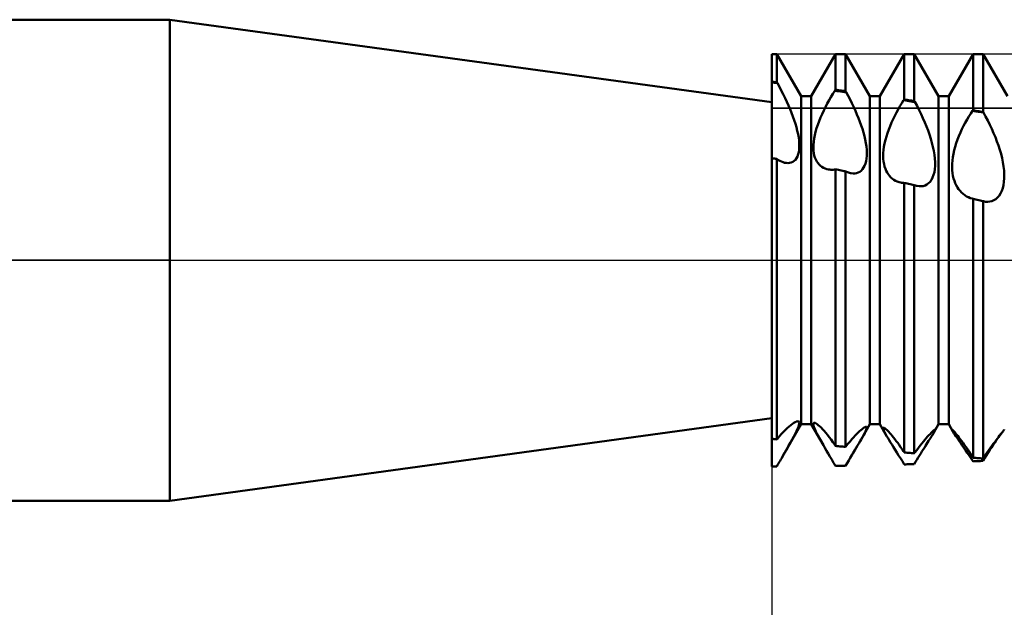
# Model space of a CAD drawing. Units: millimetres. Extents: x -26 to 119, y -36 to 51.
# Drawn here: x 40 to 47, y -3 to 2 of the extents above; entities that cross this region are included whole.
import ezdxf

# ---------------------------------------------------------------- set-up
doc = ezdxf.new("R2010")
doc.units = ezdxf.units.MM
doc.header["$LTSCALE"] = 5.15
doc.linetypes.add('LONGDASH_DASH', pattern=[0.85, 0.4, -0.2, 0.05, -0.2])
for name, color, linetype in [('1', 4, 'CONTINUOUS'), ('2', 7, 'CONTINUOUS'), ('4', 2, 'LONGDASH_DASH'), ('CUT', 1, 'CONTINUOUS'), ('NOCUT', 7, 'CONTINUOUS'), ('SK4', 2, 'LONGDASH_DASH')]:
    doc.layers.add(name, color=color, linetype=linetype)

msp = doc.modelspace()

# ---------------------------------------------------------------- linework, layer by layer
at = {"layer": '1', "color": 4, "linetype": 'CONTINUOUS', "lineweight": 50}
for p, q in [((21, 1.75), (40.6204, 1.75)), ((45, 1.15), (40.6204, 1.75)), ((40.6204, -1.75), (40.6204, 1.75)), ((45, 1.5), (45.0365, 1.5)), ((45, -1.5), (45, 1.5)), ((45.2135, 1.1935), (45.0365, 1.5)), ((45.0365, 1.2947), (45.0365, 1.5)), ((45.2865, 1.1935), (45.4635, 1.5)), ((45.4635, 1.5), (45.5365, 1.5)), ((45.4635, 1.2401), (45.4635, 1.5)), ((45.7135, 1.1935), (45.5365, 1.5)), ((45.5365, 1.2302), (45.5365, 1.5)), ((45.7865, 1.1935), (45.9635, 1.5)), ((45.9635, 1.5), (46.0365, 1.5)), ((45.9635, 1.169), (45.9635, 1.5)), ((46.2135, 1.1935), (46.0365, 1.5)), ((46.0365, 1.158), (46.0365, 1.5)), ((46.2865, 1.1935), (46.4635, 1.5)), ((46.4635, 1.5), (46.5365, 1.5)), ((46.4635, 1.0906), (46.4635, 1.5)), ((46.7135, 1.1935), (46.5365, 1.5)), ((46.5365, 1.0786), (46.5365, 1.5)), ((45.0052, 1.2984), (45, 1.299)), ((45.0067, 1.293), (45, 1.2939)), ((45.0104, 1.2978), (45.0052, 1.2984)), ((45.0134, 1.2921), (45.0067, 1.293)), ((45.0157, 1.2972), (45.0104, 1.2978)), ((45.0201, 1.2912), (45.0134, 1.2921)), ((45.0209, 1.2965), (45.0157, 1.2972)), ((45.0268, 1.2903), (45.0201, 1.2912)), ((45.0261, 1.2959), (45.0209, 1.2965)), ((45.0313, 1.2953), (45.0261, 1.2959)), ((45.0336, 1.2895), (45.0268, 1.2903)), ((45.0365, 1.2947), (45.0313, 1.2953)), ((45.0403, 1.2886), (45.0336, 1.2895)), ((45.0371, 1.2936), (45.0365, 1.2947)), ((45.0378, 1.2926), (45.0371, 1.2936)), ((45.0384, 1.2916), (45.0378, 1.2926)), ((45.039, 1.2906), (45.0384, 1.2916)), ((45.0396, 1.2896), (45.039, 1.2906)), ((45.0403, 1.2886), (45.0396, 1.2896)), ((45.0548, 1.2617), (45.0403, 1.2886)), ((45.069, 1.2345), (45.0548, 1.2617)), ((45.0828, 1.2073), (45.069, 1.2345)), ((45.4443, 1.2106), (45.4583, 1.2331)), ((45.4583, 1.2331), (45.459, 1.2341)), ((45.4722, 1.2312), (45.4583, 1.2331)), ((45.459, 1.2341), (45.4605, 1.2361)), ((45.4605, 1.2361), (45.4613, 1.2371)), ((45.4613, 1.2371), (45.462, 1.2381)), ((45.462, 1.2381), (45.4627, 1.2391)), ((45.4627, 1.2391), (45.4635, 1.2401)), ((45.4739, 1.2387), (45.4635, 1.2401)), ((45.4861, 1.2293), (45.4722, 1.2312)), ((45.4843, 1.2373), (45.4739, 1.2387)), ((45.4948, 1.2359), (45.4843, 1.2373)), ((45.5, 1.2275), (45.4861, 1.2293)), ((45.5052, 1.2345), (45.4948, 1.2359)), ((45.5139, 1.2256), (45.5, 1.2275)), ((45.5157, 1.233), (45.5052, 1.2345)), ((45.5278, 1.2237), (45.5139, 1.2256)), ((45.5261, 1.2316), (45.5157, 1.233)), ((45.5365, 1.2302), (45.5261, 1.2316)), ((45.5417, 1.2218), (45.5278, 1.2237)), ((45.538, 1.2278), (45.5365, 1.2302)), ((45.5387, 1.2266), (45.538, 1.2278)), ((45.5402, 1.2242), (45.5387, 1.2266)), ((45.541, 1.223), (45.5402, 1.2242)), ((45.5417, 1.2218), (45.541, 1.223)), ((45.5558, 1.1953), (45.5417, 1.2218)), ((45.0961, 1.18), (45.0828, 1.2073)), ((45.1089, 1.1528), (45.0961, 1.18)), ((45.121, 1.1256), (45.1089, 1.1528)), ((45.2135, 1.1935), (45.2865, 1.1935)), ((45.2135, -1.1935), (45.2135, 1.1935)), ((45.2865, -1.1935), (45.2865, 1.1935)), ((45.4035, 1.1391), (45.4168, 1.1635)), ((45.4168, 1.1635), (45.4304, 1.1873)), ((45.4304, 1.1873), (45.4443, 1.2106)), ((45.5695, 1.1686), (45.5558, 1.1953)), ((45.5828, 1.1417), (45.5695, 1.1686)), ((45.7135, 1.1935), (45.7865, 1.1935)), ((45.7135, -1.1935), (45.7135, 1.1935)), ((45.7865, -1.1935), (45.7865, 1.1935)), ((45.9457, 1.1421), (45.9591, 1.1634)), ((45.9591, 1.1634), (45.9599, 1.1643)), ((45.9727, 1.1614), (45.9591, 1.1634)), ((45.9599, 1.1643), (45.9606, 1.1652)), ((45.9606, 1.1652), (45.962, 1.1671)), ((45.962, 1.1671), (45.9628, 1.168)), ((45.9628, 1.168), (45.9635, 1.169)), ((45.9739, 1.1674), (45.9635, 1.169)), ((45.9863, 1.1594), (45.9727, 1.1614)), ((45.9843, 1.1658), (45.9739, 1.1674)), ((45.9948, 1.1643), (45.9843, 1.1658)), ((45.9999, 1.1575), (45.9863, 1.1594)), ((46.0052, 1.1627), (45.9948, 1.1643)), ((46.0135, 1.1555), (45.9999, 1.1575)), ((46.0157, 1.1611), (46.0052, 1.1627)), ((46.027, 1.1535), (46.0135, 1.1555)), ((46.0261, 1.1595), (46.0157, 1.1611)), ((46.0365, 1.158), (46.0261, 1.1595)), ((46.0406, 1.1515), (46.027, 1.1535)), ((46.0372, 1.1569), (46.0365, 1.158)), ((46.0379, 1.1558), (46.0372, 1.1569)), ((46.0386, 1.1547), (46.0379, 1.1558)), ((46.0393, 1.1536), (46.0386, 1.1547)), ((46.0399, 1.1526), (46.0393, 1.1536)), ((46.0406, 1.1515), (46.0399, 1.1526)), ((46.0562, 1.1223), (46.0406, 1.1515)), ((46.2135, 1.1935), (46.2865, 1.1935)), ((46.2135, -1.1935), (46.2135, 1.1935)), ((46.2865, -1.1935), (46.2865, 1.1935)), ((45.1325, 1.0987), (45.121, 1.1256)), ((45.1433, 1.072), (45.1325, 1.0987)), ((45.3661, 1.0633), (45.378, 1.0889)), ((45.378, 1.0889), (45.3905, 1.1142)), ((45.3905, 1.1142), (45.4035, 1.1391)), ((45.5955, 1.1147), (45.5828, 1.1417)), ((45.6077, 1.0877), (45.5955, 1.1147)), ((45.6193, 1.0608), (45.6077, 1.0877)), ((45.9066, 1.0742), (45.9193, 1.0975)), ((45.9193, 1.0975), (45.9324, 1.1202)), ((45.9324, 1.1202), (45.9457, 1.1421)), ((46.0713, 1.0928), (46.0562, 1.1223)), ((46.0858, 1.063), (46.0713, 1.0928)), ((46.4468, 1.0667), (46.4604, 1.087)), ((46.4604, 1.087), (46.4609, 1.0876)), ((46.4736, 1.0849), (46.4604, 1.087)), ((46.4609, 1.0876), (46.4614, 1.0882)), ((46.4614, 1.0882), (46.462, 1.0888)), ((46.462, 1.0888), (46.4625, 1.0894)), ((46.4625, 1.0894), (46.463, 1.09)), ((46.463, 1.09), (46.4635, 1.0906)), ((46.4739, 1.0889), (46.4635, 1.0906)), ((46.4868, 1.0828), (46.4736, 1.0849)), ((46.4843, 1.0872), (46.4739, 1.0889)), ((46.4948, 1.0855), (46.4843, 1.0872)), ((46.4999, 1.0806), (46.4868, 1.0828)), ((46.5052, 1.0837), (46.4948, 1.0855)), ((46.5131, 1.0785), (46.4999, 1.0806)), ((46.5157, 1.082), (46.5052, 1.0837)), ((46.5263, 1.0763), (46.5131, 1.0785)), ((46.5261, 1.0803), (46.5157, 1.082)), ((46.5365, 1.0786), (46.5261, 1.0803)), ((46.5395, 1.0742), (46.5263, 1.0763)), ((46.537, 1.0778), (46.5365, 1.0786)), ((46.5375, 1.0771), (46.537, 1.0778)), ((46.538, 1.0764), (46.5375, 1.0771)), ((46.5385, 1.0756), (46.538, 1.0764)), ((46.539, 1.0749), (46.5385, 1.0756)), ((46.5395, 1.0742), (46.539, 1.0749)), ((45.1534, 1.0455), (45.1433, 1.072)), ((45.1628, 1.0191), (45.1534, 1.0455)), ((45.1713, 0.993), (45.1628, 1.0191)), ((45.3347, 0.9855), (45.3443, 1.0114)), ((45.3443, 1.0114), (45.3548, 1.0374)), ((45.3548, 1.0374), (45.3661, 1.0633)), ((45.6302, 1.034), (45.6193, 1.0608)), ((45.6404, 1.0075), (45.6302, 1.034)), ((45.6499, 0.9811), (45.6404, 1.0075)), ((45.8709, 1.0013), (45.8823, 1.026)), ((45.8823, 1.026), (45.8942, 1.0504)), ((45.8942, 1.0504), (45.9066, 1.0742)), ((46.0996, 1.033), (46.0858, 1.063)), ((46.1127, 1.0031), (46.0996, 1.033)), ((46.125, 0.9731), (46.1127, 1.0031)), ((46.4074, 1.0006), (46.4203, 1.0235)), ((46.4203, 1.0235), (46.4334, 1.0455)), ((46.4334, 1.0455), (46.4468, 1.0667)), ((46.5555, 1.0452), (46.5395, 1.0742)), ((46.5709, 1.0157), (46.5555, 1.0452)), ((46.5858, 0.9859), (46.5709, 1.0157)), ((45.1789, 0.9671), (45.1713, 0.993)), ((45.1855, 0.9417), (45.1789, 0.9671)), ((45.191, 0.9168), (45.1855, 0.9417)), ((45.3126, 0.9096), (45.3188, 0.9346)), ((45.3188, 0.9346), (45.3262, 0.9599)), ((45.3262, 0.9599), (45.3347, 0.9855)), ((45.6586, 0.9548), (45.6499, 0.9811)), ((45.6664, 0.9286), (45.6586, 0.9548)), ((45.8413, 0.9256), (45.8503, 0.9509)), ((45.8503, 0.9509), (45.8602, 0.9762)), ((45.8602, 0.9762), (45.8709, 1.0013)), ((46.1364, 0.9433), (46.125, 0.9731)), ((46.1469, 0.9137), (46.1364, 0.9433)), ((46.3716, 0.9282), (46.383, 0.9529)), ((46.383, 0.9529), (46.3949, 0.9771)), ((46.3949, 0.9771), (46.4074, 1.0006)), ((46.6, 0.9558), (46.5858, 0.9859)), ((46.6135, 0.9255), (46.6, 0.9558)), ((45.1953, 0.8926), (45.191, 0.9168)), ((45.1983, 0.8692), (45.1953, 0.8926)), ((45.1999, 0.8469), (45.1983, 0.8692)), ((45.3025, 0.84), (45.3045, 0.8622)), ((45.3045, 0.8622), (45.3078, 0.8854)), ((45.3078, 0.8854), (45.3126, 0.9096)), ((45.6734, 0.9027), (45.6664, 0.9286)), ((45.6793, 0.8772), (45.6734, 0.9027)), ((45.6841, 0.8521), (45.6793, 0.8772)), ((45.8204, 0.8504), (45.8262, 0.8753)), ((45.8262, 0.8753), (45.8332, 0.9003)), ((45.8332, 0.9003), (45.8413, 0.9256)), ((46.1565, 0.8841), (46.1469, 0.9137)), ((46.165, 0.8545), (46.1565, 0.8841)), ((46.3419, 0.8517), (46.3509, 0.8774)), ((46.3509, 0.8774), (46.3608, 0.903)), ((46.3608, 0.903), (46.3716, 0.9282)), ((46.6262, 0.8951), (46.6135, 0.9255)), ((46.6379, 0.8647), (46.6262, 0.8951)), ((46.6487, 0.8345), (46.6379, 0.8647)), ((45.1962, 0.7874), (45.1989, 0.8059)), ((45.1989, 0.8059), (45.2001, 0.8258)), ((45.2001, 0.8258), (45.1999, 0.8469)), ((45.3021, 0.8188), (45.3025, 0.84)), ((45.303, 0.7988), (45.3021, 0.8188)), ((45.3053, 0.7801), (45.303, 0.7988)), ((45.6878, 0.8276), (45.6841, 0.8521)), ((45.6901, 0.8039), (45.6878, 0.8276)), ((45.6912, 0.7812), (45.6901, 0.8039)), ((45.8107, 0.7801), (45.8126, 0.8027)), ((45.8126, 0.8027), (45.8159, 0.8262)), ((45.8159, 0.8262), (45.8204, 0.8504)), ((46.1724, 0.8252), (46.165, 0.8545)), ((46.1786, 0.7961), (46.1724, 0.8252)), ((46.1833, 0.7676), (46.1786, 0.7961)), ((46.3212, 0.7745), (46.327, 0.8001)), ((46.327, 0.8001), (46.3339, 0.8259)), ((46.3339, 0.8259), (46.3419, 0.8517)), ((46.6586, 0.804), (46.6487, 0.8345)), ((46.6674, 0.7735), (46.6586, 0.804)), ((45.0052, 0.7419), (45, 0.7427)), ((45.0104, 0.741), (45.0052, 0.7419)), ((45.0157, 0.7401), (45.0104, 0.741)), ((45.0209, 0.7392), (45.0157, 0.7401)), ((45.0261, 0.7383), (45.0209, 0.7392)), ((45.0313, 0.7374), (45.0261, 0.7383)), ((45.0365, 0.7366), (45.0313, 0.7374)), ((45.048, 0.7291), (45.0365, 0.7366)), ((45.0365, -1.3034), (45.0365, 0.7366)), ((45.0593, 0.7227), (45.048, 0.7291)), ((45.0706, 0.7173), (45.0593, 0.7227)), ((45.0817, 0.7129), (45.0706, 0.7173)), ((45.152, 0.7156), (45.1622, 0.7226)), ((45.1622, 0.7226), (45.1715, 0.7316)), ((45.1715, 0.7316), (45.1796, 0.7427)), ((45.1796, 0.7427), (45.1865, 0.7558)), ((45.1865, 0.7558), (45.192, 0.7707)), ((45.192, 0.7707), (45.1962, 0.7874)), ((45.309, 0.7629), (45.3053, 0.7801)), ((45.3138, 0.747), (45.309, 0.7629)), ((45.3198, 0.7326), (45.3138, 0.747)), ((45.3268, 0.7195), (45.3198, 0.7326)), ((45.3347, 0.7077), (45.3268, 0.7195)), ((45.6812, 0.7029), (45.6858, 0.7202)), ((45.6858, 0.7202), (45.689, 0.7393)), ((45.689, 0.7393), (45.6908, 0.7596)), ((45.6908, 0.7596), (45.6912, 0.7812)), ((45.8102, 0.7583), (45.8107, 0.7801)), ((45.8109, 0.7374), (45.8102, 0.7583)), ((45.813, 0.7177), (45.8109, 0.7374)), ((45.8162, 0.6991), (45.813, 0.7177)), ((46.1865, 0.7398), (46.1833, 0.7676)), ((46.188, 0.7131), (46.1865, 0.7398)), ((46.3119, 0.7009), (46.3137, 0.7248)), ((46.3137, 0.7248), (46.3168, 0.7493)), ((46.3168, 0.7493), (46.3212, 0.7745)), ((46.675, 0.743), (46.6674, 0.7735)), ((46.6814, 0.7126), (46.675, 0.743)), ((45.0926, 0.7097), (45.0817, 0.7129)), ((45.1033, 0.7076), (45.0926, 0.7097)), ((45.1164, 0.7067), (45.1033, 0.7076)), ((45.1164, 0.7067), (45.129, 0.7076)), ((45.129, 0.7076), (45.1409, 0.7106)), ((45.1409, 0.7106), (45.152, 0.7156)), ((45.3436, 0.6971), (45.3347, 0.7077)), ((45.3534, 0.6878), (45.3436, 0.6971)), ((45.364, 0.6797), (45.3534, 0.6878)), ((45.3753, 0.6729), (45.364, 0.6797)), ((45.3874, 0.6674), (45.3753, 0.6729)), ((45.4001, 0.6632), (45.3874, 0.6674)), ((45.4134, 0.6604), (45.4001, 0.6632)), ((45.4214, 0.6593), (45.4134, 0.6604)), ((45.4296, 0.6587), (45.4214, 0.6593)), ((45.4379, 0.6586), (45.4296, 0.6587)), ((45.4379, 0.6586), (45.4463, 0.6589)), ((45.4463, 0.6589), (45.4548, 0.6597)), ((45.4548, 0.6597), (45.4635, 0.6609)), ((45.4739, 0.659), (45.4635, 0.6609)), ((45.4635, -1.3509), (45.4635, 0.6609)), ((45.4844, 0.657), (45.4739, 0.659)), ((45.4948, 0.6551), (45.4844, 0.657)), ((45.5052, 0.6531), (45.4948, 0.6551)), ((45.5157, 0.6512), (45.5052, 0.6531)), ((45.5261, 0.6492), (45.5157, 0.6512)), ((45.5365, 0.6472), (45.5261, 0.6492)), ((45.5436, 0.6438), (45.5365, 0.6472)), ((45.5365, -1.3584), (45.5365, 0.6472)), ((45.64, 0.6437), (45.6503, 0.6516)), ((45.6503, 0.6516), (45.6598, 0.6616)), ((45.6598, 0.6616), (45.6681, 0.6735)), ((45.6681, 0.6735), (45.6753, 0.6873)), ((45.6753, 0.6873), (45.6812, 0.7029)), ((45.8206, 0.6818), (45.8162, 0.6991)), ((45.826, 0.6657), (45.8206, 0.6818)), ((45.8324, 0.6508), (45.826, 0.6657)), ((45.8397, 0.6372), (45.8324, 0.6508)), ((46.1823, 0.6408), (46.1859, 0.6634)), ((46.1859, 0.6634), (46.1878, 0.6876)), ((46.1878, 0.6876), (46.188, 0.7131)), ((46.3114, 0.6778), (46.3119, 0.7009)), ((46.3123, 0.6555), (46.3114, 0.6778)), ((46.3145, 0.6343), (46.3123, 0.6555)), ((46.6862, 0.6827), (46.6814, 0.7126)), ((46.6895, 0.6533), (46.6862, 0.6827)), ((46.6911, 0.6249), (46.6895, 0.6533)), ((45.5506, 0.6407), (45.5436, 0.6438)), ((45.5576, 0.638), (45.5506, 0.6407)), ((45.5646, 0.6358), (45.5576, 0.638)), ((45.5715, 0.634), (45.5646, 0.6358)), ((45.5783, 0.6326), (45.5715, 0.634)), ((45.5916, 0.6311), (45.5783, 0.6326)), ((45.5916, 0.6311), (45.6046, 0.6314)), ((45.6046, 0.6314), (45.617, 0.6336)), ((45.617, 0.6336), (45.6289, 0.6376)), ((45.6289, 0.6376), (45.64, 0.6437)), ((45.8478, 0.6246), (45.8397, 0.6372)), ((45.8568, 0.6131), (45.8478, 0.6246)), ((45.8666, 0.6027), (45.8568, 0.6131)), ((45.8771, 0.5934), (45.8666, 0.6027)), ((45.8882, 0.5853), (45.8771, 0.5934)), ((45.9, 0.5783), (45.8882, 0.5853)), ((45.9123, 0.5726), (45.9, 0.5783)), ((46.1513, 0.5716), (46.1613, 0.5856)), ((46.1613, 0.5856), (46.1698, 0.6018)), ((46.1698, 0.6018), (46.1768, 0.6202)), ((46.1768, 0.6202), (46.1823, 0.6408)), ((46.3178, 0.6142), (46.3145, 0.6343)), ((46.3223, 0.5952), (46.3178, 0.6142)), ((46.3278, 0.5773), (46.3223, 0.5952)), ((46.3342, 0.5606), (46.3278, 0.5773)), ((46.6889, 0.5715), (46.6909, 0.5975)), ((46.6909, 0.5975), (46.6911, 0.6249)), ((45.9252, 0.568), (45.9123, 0.5726)), ((45.9384, 0.5647), (45.9252, 0.568)), ((45.9425, 0.5639), (45.9384, 0.5647)), ((45.9466, 0.5632), (45.9425, 0.5639)), ((45.9508, 0.5627), (45.9466, 0.5632)), ((45.955, 0.5623), (45.9508, 0.5627)), ((45.9592, 0.562), (45.955, 0.5623)), ((45.9635, 0.5618), (45.9592, 0.562)), ((45.9739, 0.5595), (45.9635, 0.5618)), ((45.9635, -1.3985), (45.9635, 0.5618)), ((45.9844, 0.5573), (45.9739, 0.5595)), ((45.9948, 0.5551), (45.9844, 0.5573)), ((46.0052, 0.5528), (45.9948, 0.5551)), ((46.0157, 0.5506), (46.0052, 0.5528)), ((46.0261, 0.5483), (46.0157, 0.5506)), ((46.0365, 0.5461), (46.0261, 0.5483)), ((46.0399, 0.5448), (46.0365, 0.5461)), ((46.0365, -1.4047), (46.0365, 0.5461)), ((46.0433, 0.5437), (46.0399, 0.5448)), ((46.0466, 0.5427), (46.0433, 0.5437)), ((46.05, 0.5417), (46.0466, 0.5427)), ((46.0533, 0.5409), (46.05, 0.5417)), ((46.0567, 0.5401), (46.0533, 0.5409)), ((46.0719, 0.5379), (46.0567, 0.5401)), ((46.0867, 0.5378), (46.0719, 0.5379)), ((46.0867, 0.5378), (46.1012, 0.5399)), ((46.1012, 0.5399), (46.115, 0.5443)), ((46.115, 0.5443), (46.128, 0.551)), ((46.128, 0.551), (46.1402, 0.5601)), ((46.1402, 0.5601), (46.1513, 0.5716)), ((46.3416, 0.545), (46.3342, 0.5606)), ((46.3499, 0.5303), (46.3416, 0.545)), ((46.359, 0.5167), (46.3499, 0.5303)), ((46.369, 0.504), (46.359, 0.5167)), ((46.3798, 0.4925), (46.369, 0.504)), ((46.6633, 0.4856), (46.6721, 0.5038)), ((46.6721, 0.5038), (46.6794, 0.5243)), ((46.6794, 0.5243), (46.6851, 0.5469)), ((46.6851, 0.5469), (46.6889, 0.5715)), ((46.3913, 0.4821), (46.3798, 0.4925)), ((46.4034, 0.4729), (46.3913, 0.4821)), ((46.4162, 0.4648), (46.4034, 0.4729)), ((46.4296, 0.458), (46.4162, 0.4648)), ((46.4434, 0.4526), (46.4296, 0.458)), ((46.4576, 0.4485), (46.4434, 0.4526)), ((46.4585, 0.4482), (46.4576, 0.4485)), ((46.4595, 0.448), (46.4585, 0.4482)), ((46.4605, 0.4478), (46.4595, 0.448)), ((46.4615, 0.4476), (46.4605, 0.4478)), ((46.4625, 0.4474), (46.4615, 0.4476)), ((46.4635, 0.4472), (46.4625, 0.4474)), ((46.4739, 0.4446), (46.4635, 0.4471)), ((46.4635, -1.4372), (46.4635, 0.4471)), ((46.4843, 0.4421), (46.4739, 0.4446)), ((46.4948, 0.4396), (46.4843, 0.4421)), ((46.5052, 0.4371), (46.4948, 0.4396)), ((46.5157, 0.4345), (46.5052, 0.4371)), ((46.5261, 0.432), (46.5157, 0.4345)), ((46.5365, 0.4295), (46.5261, 0.432)), ((46.5863, 0.4267), (46.6011, 0.4305)), ((46.6011, 0.4305), (46.6154, 0.4366)), ((46.6154, 0.4366), (46.6288, 0.4452)), ((46.6288, 0.4452), (46.6414, 0.4561)), ((46.6414, 0.4561), (46.6529, 0.4696)), ((46.6529, 0.4696), (46.6633, 0.4856)), ((46.5371, 0.4294), (46.5365, 0.4295)), ((46.5365, -1.4421), (46.5365, 0.4295)), ((46.5376, 0.4292), (46.5371, 0.4294)), ((46.5381, 0.4291), (46.5376, 0.4292)), ((46.5387, 0.4289), (46.5381, 0.4291)), ((46.5392, 0.4288), (46.5387, 0.4289)), ((46.5397, 0.4287), (46.5392, 0.4288)), ((46.5555, 0.4259), (46.5397, 0.4287)), ((46.5711, 0.4252), (46.5555, 0.4259)), ((46.5711, 0.4252), (46.5863, 0.4267)), ((40.6204, -1.75), (45, -1.15)), ((45.0776, -1.4288), (45.2135, -1.1935)), ((45.1138, -1.2205), (45.1266, -1.2091)), ((45.1266, -1.2091), (45.1387, -1.1992)), ((45.1387, -1.1992), (45.1499, -1.1907)), ((45.1499, -1.1907), (45.1602, -1.1837)), ((45.1602, -1.1837), (45.1697, -1.1782)), ((45.1697, -1.1782), (45.178, -1.1743)), ((45.178, -1.1743), (45.1853, -1.1722)), ((45.1853, -1.1722), (45.1912, -1.1717)), ((45.1874, -1.2273), (45.1933, -1.2129)), ((45.1958, -1.1733), (45.1912, -1.1717)), ((45.1933, -1.2129), (45.1974, -1.2006)), ((45.1988, -1.1768), (45.1958, -1.1733)), ((45.1974, -1.2006), (45.1997, -1.1904)), ((45.2002, -1.1825), (45.1988, -1.1768)), ((45.1997, -1.1904), (45.2002, -1.1825)), ((45.2135, -1.1935), (45.2865, -1.1935)), ((45.3748, -1.3464), (45.2865, -1.1935)), ((45.3022, -1.1895), (45.3035, -1.1854)), ((45.3022, -1.1954), (45.3022, -1.1895)), ((45.3036, -1.2029), (45.3022, -1.1954)), ((45.3035, -1.1854), (45.3061, -1.1831)), ((45.3062, -1.2119), (45.3036, -1.2029)), ((45.3061, -1.1831), (45.3101, -1.1826)), ((45.31, -1.2223), (45.3062, -1.2119)), ((45.3154, -1.1839), (45.3101, -1.1826)), ((45.3219, -1.1871), (45.3154, -1.1839)), ((45.3295, -1.1921), (45.3219, -1.1871)), ((45.3381, -1.1988), (45.3295, -1.1921)), ((45.3477, -1.2072), (45.3381, -1.1988)), ((45.358, -1.2172), (45.3477, -1.2072)), ((45.3691, -1.2286), (45.358, -1.2172)), ((45.6502, -1.3031), (45.7135, -1.1935)), ((45.665, -1.2219), (45.672, -1.2171)), ((45.672, -1.2171), (45.678, -1.2137)), ((45.678, -1.2137), (45.6831, -1.2116)), ((45.6831, -1.2116), (45.6869, -1.2111)), ((45.6897, -1.2121), (45.6869, -1.2111)), ((45.6911, -1.215), (45.6897, -1.2121)), ((45.691, -1.2196), (45.6911, -1.215)), ((45.7135, -1.1935), (45.7865, -1.1935)), ((45.8375, -1.2818), (45.7865, -1.1935)), ((46.1788, -1.2535), (46.2135, -1.1935)), ((46.2135, -1.1935), (46.2865, -1.1935)), ((46.3162, -1.245), (46.2865, -1.1935)), ((45.0403, -1.2982), (45.056, -1.28)), ((45.056, -1.28), (45.0713, -1.263)), ((45.0713, -1.263), (45.086, -1.2475)), ((45.086, -1.2475), (45.1002, -1.2333)), ((45.1002, -1.2333), (45.1138, -1.2205)), ((45.1487, -1.3038), (45.1604, -1.2822)), ((45.1604, -1.2822), (45.1709, -1.2621)), ((45.1709, -1.2621), (45.1799, -1.2437)), ((45.1799, -1.2437), (45.1874, -1.2273)), ((45.3149, -1.234), (45.31, -1.2223)), ((45.3209, -1.2469), (45.3149, -1.234)), ((45.3277, -1.2609), (45.3209, -1.2469)), ((45.3355, -1.2759), (45.3277, -1.2609)), ((45.3442, -1.292), (45.3355, -1.2759)), ((45.3807, -1.2415), (45.3691, -1.2286)), ((45.3929, -1.2556), (45.3807, -1.2415)), ((45.4054, -1.271), (45.3929, -1.2556)), ((45.4183, -1.2874), (45.4054, -1.271)), ((45.4314, -1.3048), (45.4183, -1.2874)), ((45.5821, -1.3027), (45.5946, -1.2887)), ((45.5946, -1.2887), (45.6067, -1.2758)), ((45.6067, -1.2758), (45.6181, -1.264)), ((45.6181, -1.264), (45.6289, -1.2532)), ((45.6289, -1.2532), (45.639, -1.2437)), ((45.639, -1.2437), (45.6484, -1.2353)), ((45.6484, -1.2353), (45.6571, -1.228)), ((45.6502, -1.3031), (45.6599, -1.2861)), ((45.6571, -1.228), (45.665, -1.2219)), ((45.6599, -1.2861), (45.6685, -1.2707)), ((45.6685, -1.2707), (45.6758, -1.2569)), ((45.6758, -1.2569), (45.6817, -1.2449)), ((45.6817, -1.2449), (45.6863, -1.2346)), ((45.6863, -1.2346), (45.6894, -1.2262)), ((45.6894, -1.2262), (45.691, -1.2196)), ((45.8102, -1.2233), (45.8104, -1.2205)), ((45.8109, -1.2273), (45.8102, -1.2233)), ((45.8104, -1.2205), (45.8115, -1.2188)), ((45.8124, -1.2323), (45.8109, -1.2273)), ((45.8115, -1.2188), (45.8135, -1.2184)), ((45.8148, -1.2384), (45.8124, -1.2323)), ((45.8164, -1.2191), (45.8135, -1.2184)), ((45.8179, -1.2454), (45.8148, -1.2384)), ((45.8202, -1.221), (45.8164, -1.2191)), ((45.8218, -1.2533), (45.8179, -1.2454)), ((45.8248, -1.2242), (45.8202, -1.221)), ((45.8264, -1.262), (45.8218, -1.2533)), ((45.8302, -1.2286), (45.8248, -1.2242)), ((45.8317, -1.2715), (45.8264, -1.262)), ((45.8363, -1.2341), (45.8302, -1.2286)), ((45.8375, -1.2818), (45.8317, -1.2715)), ((45.8431, -1.2407), (45.8363, -1.2341)), ((45.8455, -1.2955), (45.8375, -1.2818)), ((45.8506, -1.2485), (45.8431, -1.2407)), ((45.8586, -1.2573), (45.8506, -1.2485)), ((45.8672, -1.2671), (45.8586, -1.2573)), ((45.8763, -1.2779), (45.8672, -1.2671)), ((45.8857, -1.2895), (45.8763, -1.2779)), ((46.1235, -1.2946), (46.1333, -1.2834)), ((46.1333, -1.2834), (46.1424, -1.2733)), ((46.1424, -1.2733), (46.1508, -1.2642)), ((46.1508, -1.2642), (46.1586, -1.2561)), ((46.1542, -1.2936), (46.1602, -1.284)), ((46.1586, -1.2561), (46.1656, -1.249)), ((46.1602, -1.284), (46.1657, -1.2752)), ((46.1656, -1.249), (46.1718, -1.243)), ((46.1657, -1.2752), (46.1706, -1.2672)), ((46.1706, -1.2672), (46.175, -1.26)), ((46.1718, -1.243), (46.1771, -1.2383)), ((46.175, -1.26), (46.1788, -1.2535)), ((46.1771, -1.2383), (46.1815, -1.2348)), ((46.1788, -1.2535), (46.1825, -1.2469)), ((46.1815, -1.2348), (46.1848, -1.2327)), ((46.1825, -1.2469), (46.1853, -1.2415)), ((46.1848, -1.2327), (46.187, -1.232)), ((46.1853, -1.2415), (46.1872, -1.2373)), ((46.188, -1.2326), (46.187, -1.232)), ((46.1872, -1.2373), (46.188, -1.2343)), ((46.188, -1.2343), (46.188, -1.2326)), ((46.3115, -1.2339), (46.312, -1.2336)), ((46.3115, -1.2349), (46.3115, -1.2339)), ((46.312, -1.2365), (46.3115, -1.2349)), ((46.3137, -1.2343), (46.312, -1.2336)), ((46.3129, -1.2388), (46.312, -1.2365)), ((46.3144, -1.2416), (46.3129, -1.2388)), ((46.3164, -1.2363), (46.3137, -1.2343)), ((46.3163, -1.245), (46.3144, -1.2416)), ((46.3202, -1.2515), (46.3163, -1.245)), ((46.3201, -1.2398), (46.3164, -1.2363)), ((46.3248, -1.2446), (46.3201, -1.2398)), ((46.3252, -1.2594), (46.3202, -1.2515)), ((46.3305, -1.2509), (46.3248, -1.2446)), ((46.3312, -1.2685), (46.3252, -1.2594)), ((46.3371, -1.2584), (46.3305, -1.2509)), ((46.3381, -1.2788), (46.3312, -1.2685)), ((46.3444, -1.2673), (46.3371, -1.2584)), ((46.3458, -1.2902), (46.3381, -1.2788)), ((46.3526, -1.2774), (46.3444, -1.2673)), ((46.3614, -1.2887), (46.3526, -1.2774)), ((46.3709, -1.3012), (46.3614, -1.2887)), ((46.6408, -1.2973), (46.6494, -1.286)), ((46.6426, -1.2976), (46.6519, -1.2845)), ((46.6494, -1.286), (46.6574, -1.2756)), ((46.6519, -1.2845), (46.6605, -1.2727)), ((46.6574, -1.2756), (46.6647, -1.2662)), ((46.6605, -1.2727), (46.6682, -1.2622)), ((46.6647, -1.2662), (46.6712, -1.2577)), ((46.6682, -1.2622), (46.6748, -1.2533)), ((46.6712, -1.2577), (46.677, -1.2503)), ((46.6748, -1.2533), (46.6804, -1.2459)), ((46.677, -1.2503), (46.6819, -1.2441)), ((46.6819, -1.2441), (46.6858, -1.239)), ((46.6858, -1.239), (46.6887, -1.2353)), ((46.6887, -1.2353), (46.6906, -1.2329)), ((46.6906, -1.2329), (46.6912, -1.232)), ((45.0052, -1.2997), (45, -1.299)), ((45.0104, -1.3003), (45.0052, -1.2997)), ((45.0157, -1.3009), (45.0104, -1.3003)), ((45.0209, -1.3015), (45.0157, -1.3009)), ((45.0261, -1.3021), (45.0209, -1.3015)), ((45.0313, -1.3028), (45.0261, -1.3021)), ((45.0365, -1.3034), (45.0313, -1.3028)), ((45.0365, -1.3034), (45.0371, -1.3025)), ((45.0371, -1.3025), (45.0378, -1.3017)), ((45.0378, -1.3017), (45.0384, -1.3008)), ((45.0384, -1.3008), (45.039, -1.2999)), ((45.039, -1.2999), (45.0396, -1.2991)), ((45.0396, -1.2991), (45.0403, -1.2982)), ((45.108, -1.3761), (45.1223, -1.3509)), ((45.1223, -1.3509), (45.136, -1.3267)), ((45.136, -1.3267), (45.1487, -1.3038)), ((45.3536, -1.3092), (45.3442, -1.292)), ((45.3639, -1.3273), (45.3536, -1.3092)), ((45.3748, -1.3464), (45.3639, -1.3273)), ((45.3861, -1.3658), (45.3748, -1.3464)), ((45.4448, -1.3232), (45.4314, -1.3048)), ((45.4583, -1.3424), (45.4448, -1.3232)), ((45.459, -1.3436), (45.4583, -1.3424)), ((45.4598, -1.3449), (45.459, -1.3436)), ((45.4605, -1.3461), (45.4598, -1.3449)), ((45.4613, -1.3473), (45.4605, -1.3461)), ((45.462, -1.3485), (45.4613, -1.3473)), ((45.4627, -1.3497), (45.462, -1.3485)), ((45.4635, -1.3509), (45.4627, -1.3497)), ((45.4739, -1.352), (45.4635, -1.3509)), ((45.4843, -1.353), (45.4739, -1.352)), ((45.4948, -1.3541), (45.4843, -1.353)), ((45.5052, -1.3552), (45.4948, -1.3541)), ((45.5157, -1.3562), (45.5052, -1.3552)), ((45.5261, -1.3573), (45.5157, -1.3562)), ((45.5365, -1.3584), (45.5261, -1.3573)), ((45.5365, -1.3584), (45.538, -1.3563)), ((45.538, -1.3563), (45.5387, -1.3552)), ((45.5387, -1.3552), (45.5395, -1.3542)), ((45.5395, -1.3542), (45.5402, -1.3531)), ((45.5402, -1.3531), (45.541, -1.352)), ((45.541, -1.352), (45.5417, -1.351)), ((45.5417, -1.351), (45.5556, -1.3339)), ((45.5556, -1.3339), (45.569, -1.3178)), ((45.569, -1.3178), (45.5821, -1.3027)), ((45.6135, -1.3654), (45.6234, -1.3487)), ((45.6234, -1.3487), (45.6329, -1.3328)), ((45.6329, -1.3328), (45.6418, -1.3175)), ((45.6418, -1.3175), (45.6502, -1.3031)), ((45.8544, -1.3102), (45.8455, -1.2955)), ((45.864, -1.326), (45.8544, -1.3102)), ((45.8744, -1.3429), (45.864, -1.326)), ((45.8855, -1.3607), (45.8744, -1.3429)), ((45.8973, -1.3795), (45.8855, -1.3607)), ((45.8955, -1.302), (45.8857, -1.2895)), ((45.9056, -1.3152), (45.8955, -1.302)), ((45.9159, -1.3292), (45.9056, -1.3152)), ((45.9265, -1.3439), (45.9159, -1.3292)), ((45.9372, -1.3591), (45.9265, -1.3439)), ((45.9481, -1.375), (45.9372, -1.3591)), ((46.0665, -1.3645), (46.0789, -1.3487)), ((46.0789, -1.3487), (46.0908, -1.3337)), ((46.0908, -1.3337), (46.1022, -1.3197)), ((46.1022, -1.3197), (46.1132, -1.3067)), ((46.1095, -1.3641), (46.1178, -1.351)), ((46.1132, -1.3067), (46.1235, -1.2946)), ((46.1178, -1.351), (46.1258, -1.3384)), ((46.1258, -1.3384), (46.1334, -1.3263)), ((46.1334, -1.3263), (46.1407, -1.3148)), ((46.1407, -1.3148), (46.1477, -1.3039)), ((46.1477, -1.3039), (46.1542, -1.2936)), ((46.3545, -1.3028), (46.3458, -1.2902)), ((46.3639, -1.3165), (46.3545, -1.3028)), ((46.3742, -1.3314), (46.3639, -1.3165)), ((46.3809, -1.3146), (46.3709, -1.3012)), ((46.3852, -1.3473), (46.3742, -1.3314)), ((46.3914, -1.3291), (46.3809, -1.3146)), ((46.3969, -1.3643), (46.3852, -1.3473)), ((46.4022, -1.3444), (46.3914, -1.3291)), ((46.4134, -1.3606), (46.4022, -1.3444)), ((46.4249, -1.3775), (46.4134, -1.3606)), ((46.5891, -1.367), (46.6005, -1.3513)), ((46.599, -1.3613), (46.6107, -1.3439)), ((46.6005, -1.3513), (46.6114, -1.3365)), ((46.6107, -1.3439), (46.6219, -1.3274)), ((46.6114, -1.3365), (46.6218, -1.3225)), ((46.6218, -1.3225), (46.6316, -1.3094)), ((46.6219, -1.3274), (46.6325, -1.312)), ((46.6316, -1.3094), (46.6408, -1.2973)), ((46.6325, -1.312), (46.6426, -1.2976)), ((45.0719, -1.4388), (45.0776, -1.4288)), ((45.0776, -1.4288), (45.093, -1.4021)), ((45.093, -1.4021), (45.108, -1.3761)), ((45.3979, -1.3861), (45.3861, -1.3658)), ((45.4103, -1.407), (45.3979, -1.3861)), ((45.4231, -1.4286), (45.4103, -1.407)), ((45.4362, -1.4508), (45.4231, -1.4286)), ((45.5707, -1.4374), (45.5818, -1.4187)), ((45.5818, -1.4187), (45.5927, -1.4005)), ((45.5927, -1.4005), (45.6033, -1.3826)), ((45.6033, -1.3826), (45.6135, -1.3654)), ((45.9096, -1.3992), (45.8973, -1.3795)), ((45.9225, -1.4197), (45.9096, -1.3992)), ((45.9358, -1.4409), (45.9225, -1.4197)), ((45.9591, -1.3913), (45.9481, -1.375)), ((45.9599, -1.3925), (45.9591, -1.3913)), ((45.9606, -1.3937), (45.9599, -1.3925)), ((45.9613, -1.3949), (45.9606, -1.3937)), ((45.962, -1.3961), (45.9613, -1.3949)), ((45.9628, -1.3973), (45.962, -1.3961)), ((45.9635, -1.3985), (45.9628, -1.3973)), ((45.9739, -1.3994), (45.9635, -1.3985)), ((45.9843, -1.4003), (45.9739, -1.3994)), ((45.9948, -1.4012), (45.9843, -1.4003)), ((46.0052, -1.4021), (45.9948, -1.4012)), ((46.0157, -1.403), (46.0052, -1.4021)), ((46.0261, -1.4038), (46.0157, -1.403)), ((46.0365, -1.4047), (46.0261, -1.4038)), ((46.0365, -1.4047), (46.0372, -1.4037)), ((46.0372, -1.4037), (46.0379, -1.4027)), ((46.0379, -1.4027), (46.0386, -1.4017)), ((46.0386, -1.4017), (46.0393, -1.4006)), ((46.0393, -1.4006), (46.0399, -1.3996)), ((46.0399, -1.3996), (46.0406, -1.3986)), ((46.0406, -1.3986), (46.0537, -1.3811)), ((46.0537, -1.3811), (46.0665, -1.3645)), ((46.0649, -1.436), (46.0741, -1.4209)), ((46.0741, -1.4209), (46.0832, -1.4062)), ((46.0832, -1.4062), (46.0922, -1.3917)), ((46.0922, -1.3917), (46.1009, -1.3777)), ((46.1009, -1.3777), (46.1095, -1.3641)), ((46.4092, -1.3824), (46.3969, -1.3643)), ((46.4221, -1.4014), (46.4092, -1.3824)), ((46.4355, -1.4214), (46.4221, -1.4014)), ((46.4366, -1.3951), (46.4249, -1.3775)), ((46.4493, -1.4421), (46.4355, -1.4214)), ((46.4484, -1.4133), (46.4366, -1.3951)), ((46.4604, -1.432), (46.4484, -1.4133)), ((46.4609, -1.4329), (46.4604, -1.432)), ((46.5395, -1.4374), (46.5524, -1.4187)), ((46.5494, -1.4386), (46.5621, -1.4183)), ((46.5524, -1.4187), (46.565, -1.4007)), ((46.5621, -1.4183), (46.5747, -1.3986)), ((46.565, -1.4007), (46.5773, -1.3835)), ((46.5747, -1.3986), (46.587, -1.3796)), ((46.5773, -1.3835), (46.5891, -1.367)), ((46.587, -1.3796), (46.599, -1.3613)), ((45, -1.5), (45.0052, -1.5)), ((45.0052, -1.5), (45.0104, -1.5)), ((45.0104, -1.5), (45.0157, -1.5)), ((45.0157, -1.5), (45.0209, -1.4999)), ((45.0209, -1.4999), (45.0261, -1.4999)), ((45.0261, -1.4999), (45.0313, -1.4999)), ((45.0313, -1.4999), (45.0365, -1.4999)), ((45.0365, -1.4999), (45.0425, -1.4896)), ((45.0425, -1.4896), (45.0484, -1.4794)), ((45.0484, -1.4794), (45.0543, -1.4692)), ((45.0543, -1.4692), (45.0602, -1.459)), ((45.0602, -1.459), (45.066, -1.4488)), ((45.066, -1.4488), (45.0719, -1.4388)), ((45.4497, -1.4735), (45.4362, -1.4508)), ((45.4635, -1.4966), (45.4497, -1.4735)), ((45.4635, -1.4966), (45.4739, -1.4965)), ((45.4739, -1.4965), (45.4844, -1.4963)), ((45.4844, -1.4963), (45.4948, -1.4962)), ((45.4948, -1.4962), (45.5052, -1.496)), ((45.5052, -1.496), (45.5157, -1.4958)), ((45.5157, -1.4958), (45.5261, -1.4957)), ((45.5261, -1.4957), (45.5365, -1.4955)), ((45.5365, -1.4955), (45.548, -1.4759)), ((45.548, -1.4759), (45.5595, -1.4565)), ((45.5595, -1.4565), (45.5707, -1.4374)), ((45.9495, -1.4628), (45.9358, -1.4409)), ((45.9635, -1.4854), (45.9495, -1.4628)), ((45.9635, -1.4854), (45.9739, -1.485)), ((45.9739, -1.485), (45.9844, -1.4847)), ((45.9844, -1.4847), (45.9948, -1.4844)), ((45.9948, -1.4844), (46.0052, -1.484)), ((46.0052, -1.484), (46.0157, -1.4837)), ((46.0157, -1.4837), (46.0261, -1.4833)), ((46.0261, -1.4833), (46.0365, -1.4829)), ((46.0365, -1.4829), (46.0461, -1.4671)), ((46.0461, -1.4671), (46.0555, -1.4514)), ((46.0555, -1.4514), (46.0649, -1.436)), ((46.4635, -1.4636), (46.4493, -1.4421)), ((46.4614, -1.4337), (46.4609, -1.4329)), ((46.462, -1.4346), (46.4614, -1.4337)), ((46.4625, -1.4354), (46.462, -1.4346)), ((46.463, -1.4363), (46.4625, -1.4354)), ((46.4635, -1.4372), (46.463, -1.4363)), ((46.4739, -1.4379), (46.4635, -1.4372)), ((46.4635, -1.4636), (46.4739, -1.463)), ((46.4843, -1.4386), (46.4739, -1.4379)), ((46.4739, -1.463), (46.4843, -1.4624)), ((46.4948, -1.4393), (46.4843, -1.4386)), ((46.4843, -1.4624), (46.4948, -1.4618)), ((46.5052, -1.44), (46.4948, -1.4393)), ((46.4948, -1.4618), (46.5052, -1.4612)), ((46.5157, -1.4407), (46.5052, -1.44)), ((46.5052, -1.4612), (46.5157, -1.4606)), ((46.5261, -1.4414), (46.5157, -1.4407)), ((46.5157, -1.4606), (46.5261, -1.46)), ((46.5365, -1.4421), (46.5261, -1.4414)), ((46.5261, -1.46), (46.5365, -1.4594)), ((46.5365, -1.4421), (46.5395, -1.4374)), ((46.5365, -1.4594), (46.5494, -1.4386)), ((21, -1.75), (40.6204, -1.75))]:
    msp.add_line(p, q, dxfattribs=at)
at = {"layer": '2', "color": 7, "linetype": 'CONTINUOUS', "lineweight": 25}
msp.add_line((45, -0.55), (45, -12.75), dxfattribs=at)
at = {"layer": '4', "color": 2, "linetype": 'LONGDASH_DASH', "lineweight": 25}
msp.add_line((21, 0), (56, 0), dxfattribs=at)
at = {"layer": 'CUT', "color": 1, "linetype": 'CONTINUOUS', "lineweight": 25}
for p, q in [((54.5, 1.5), (45, 1.5)), ((45, 1.5), (45, 1.1064)), ((45, 1.1064), (55.9583, 1.1064))]:
    msp.add_line(p, q, dxfattribs=at)
at = {"layer": 'NOCUT', "color": 7, "linetype": 'CONTINUOUS', "lineweight": 25}
for p, q in [((21, 1.75), (40.6204, 1.75)), ((45, 1.15), (40.6204, 1.75)), ((45, 1.1064), (45, 1.15)), ((55.9583, 1.1064), (45, 1.1064)), ((40.6204, 0), (21, 0)), ((40.6204, 0), (56, 0))]:
    msp.add_line(p, q, dxfattribs=at)
at = {"layer": 'SK4', "color": 2, "linetype": 'LONGDASH_DASH', "lineweight": 25}
msp.add_line((-5, 0), (61, 0), dxfattribs=at)

doc.saveas('drawing.dxf')
